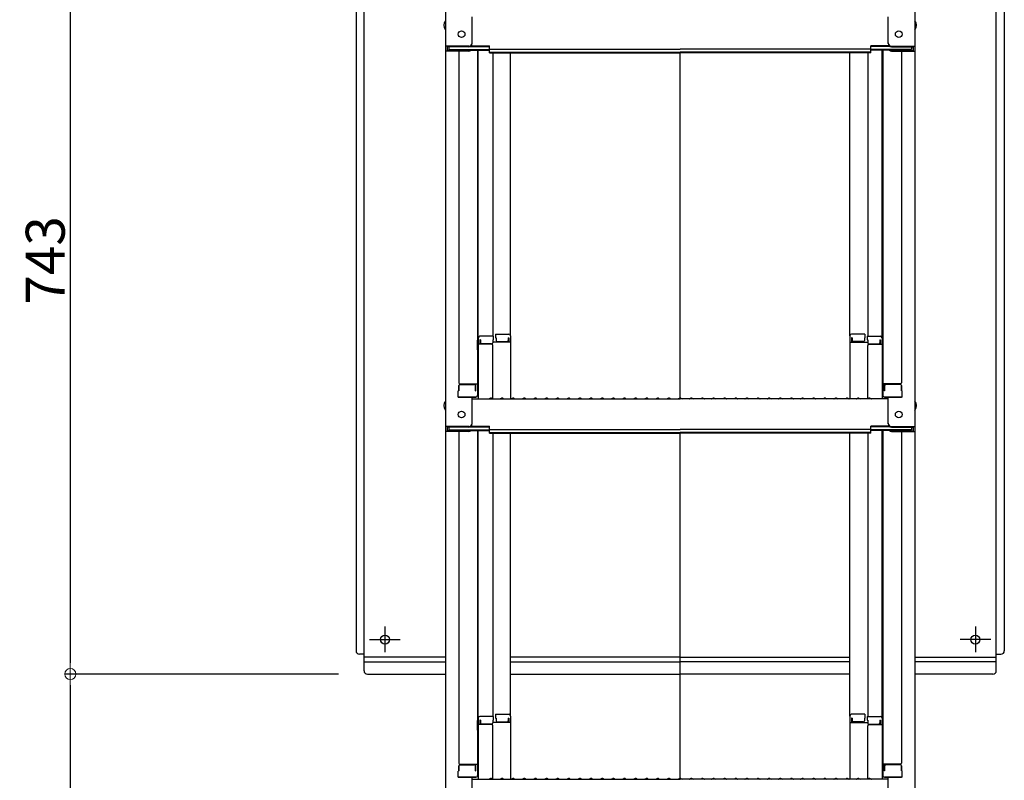
# Model space of a CAD drawing. Extents: x 15100 to 19100, y -3410 to -640.
# Drawn here: x 17546 to 17988, y -1849 to -1508 of the extents above; entities that cross this region are included whole.
import ezdxf

# ---------------------------------------------------------------- set-up
doc = ezdxf.new("R2010")
doc.units = 0
doc.header["$LTSCALE"] = 10
doc.header["$MEASUREMENT"] = 0
doc.linetypes.add('KIN-CENTER3', pattern=[10, 7, -1, 1, -1])
doc.layers.get('0').update_dxf_attribs({"color": 4, "linetype": 'CONTINUOUS'})
doc.layers.get('DEFPOINTS').update_dxf_attribs({"linetype": 'CONTINUOUS'})
doc.layers.add('PARTS_SIN', color=171, linetype='KIN-CENTER3')
doc.layers.add('SUNPOU', color=7, linetype='CONTINUOUS', lineweight=18)
doc.styles.get("Standard").update_dxf_attribs({"font": 'simplex.shx', "width": 0.7, "bigfont": 'bigfont.shx'})
doc.dimstyles.new('一般寸法', dxfattribs={"dimscale": 5, "dimtxt": 3.5, "dimasz": 1, "dimexe": 0.5, "dimexo": 2, "dimgap": 0.5, "dimtad": 1, "dimdec": 0, "dimzin": 9, "dimdsep": 46, "dimtxsty": 'Standard', "dimblk1": 'ORIGIN', "dimblk2": 'ORIGIN', "dimsah": 1, "dimcen": 1, "dimclrd": 11, "dimclre": 11, "dimclrt": 2, "dimadec": 0, "dimazin": 2, "dimtfac": 1, "dimtdec": 0, "dimtmove": 2, "dimatfit": 3, "dimldrblk": 'OPEN', "dimfxl": 0, "dimtolj": 1, "dimtzin": 9, "dimarcsym": 0})

# ---------------------------------------------------------------- blocks, each defined once
blk = doc.blocks.new('_ORIGIN')
at = {"color": 0, "linetype": 'ByBlock'}
blk.add_line((0, 0), (-1, 0), dxfattribs=at)
blk.add_circle((0, 0), 0.5, dxfattribs=at)
blk = doc.blocks.new('*D69')
at = {"layer": 'DEFPOINTS', "color": 0}
for p in [(17681.07, -1429.88), (17568.32, -1801.43), (17698.89, -1801.43)]:
    blk.add_point(p, dxfattribs=at)
at = {"layer": 'SUNPOU', "color": 11, "lineweight": -2}
for p, q in [((17671.07, -1429.88), (17565.82, -1429.88)), ((17568.32, -1434.88), (17568.32, -1796.43)), ((17688.89, -1801.43), (17565.82, -1801.43))]:
    blk.add_line(p, q, dxfattribs=at)
at = {"layer": 'SUNPOU', "color": 11, "lineweight": -2, "xscale": 5, "yscale": 5, "zscale": 5}
for p, rotation in [((17568.32, -1429.88), 90), ((17568.32, -1801.43), 270)]:
    blk.add_blockref('_ORIGIN', p, dxfattribs=dict(at, rotation=rotation))
at = {"layer": 'SUNPOU', "color": 2, "insert": (17557.07, -1615.66), "char_height": 17.5, "attachment_point": 5, "rotation": 90}
blk.add_mtext('\\A1;743', dxfattribs=at)
blk = doc.blocks.new('_OPEN')
at = {"color": 0, "linetype": 'ByBlock'}
for p, q in [((-1, 0.167), (0, 0)), ((0, 0), (-1, -0.167)), ((0, 0), (-1, 0))]:
    blk.add_line(p, q, dxfattribs=at)
blk = doc.blocks.new('*D83')
at = {"layer": 'DEFPOINTS', "color": 0}
for p in [(17698.89, -1801.43), (17568.32, -3370.74), (17698.89, -3370.74)]:
    blk.add_point(p, dxfattribs=at)
at = {"layer": 'SUNPOU', "color": 11, "lineweight": -2}
for p, q in [((17688.89, -1801.43), (17565.82, -1801.43)), ((17568.32, -1806.43), (17568.32, -3365.74)), ((17688.89, -3370.74), (17565.82, -3370.74))]:
    blk.add_line(p, q, dxfattribs=at)
at = {"layer": 'SUNPOU', "color": 11, "lineweight": -2, "xscale": 5, "yscale": 5, "zscale": 5}
for p, rotation in [((17568.32, -1801.43), 90), ((17568.32, -3370.74), 270)]:
    blk.add_blockref('_ORIGIN', p, dxfattribs=dict(at, rotation=rotation))
at = {"layer": 'SUNPOU', "color": 2, "insert": (17557.07, -2586.08), "char_height": 17.5, "attachment_point": 5, "rotation": 90}
blk.add_mtext('\\A1;有効1800以上必要', dxfattribs=at)

msp = doc.modelspace()

# ---------------------------------------------------------------- linework, layer by layer
for p, q in [((17736.87, -1350.81), (17736.87, -1519.44)), ((17947.87, -1350.81), (17947.87, -1519.44)), ((17700.32, -1799.93), (17700.32, -1423.09)), ((17984.42, -1799.93), (17984.42, -1423.09)), ((17696.72, -1436.33), (17696.72, -1790.93)), ((17988.02, -1436.33), (17988.02, -1790.93)), ((17748.87, -1518.21), (17748.87, -1506.2)), ((17935.87, -1518.21), (17935.87, -1506.2)), ((17736.87, -1519.44), (17736.87, -1521.61)), ((17747.37, -1519.44), (17736.87, -1519.44)), ((17736.87, -1521.61), (17736.87, -1690.23)), ((17747.37, -1521.61), (17736.87, -1521.61)), ((17737.67, -1519.71), (17737.67, -1521.33)), ((17747.37, -1519.71), (17737.67, -1519.71)), ((17747.37, -1521.33), (17737.67, -1521.33)), ((17738.47, -1519.71), (17738.47, -1520.96)), ((17738.47, -1520.96), (17756.67, -1520.96)), ((17742.87, -1521.61), (17742.87, -1670.58)), ((17747.91, -1521.23), (17756.67, -1521.23)), ((17748.02, -1519.56), (17756.67, -1519.56)), ((17748.41, -1519.29), (17756.67, -1519.29)), ((17751.37, -1521.23), (17751.37, -1676.2)), ((17751.62, -1650.46), (17751.62, -1521.23)), ((17756.67, -1520.75), (17756.67, -1519.29)), ((17756.67, -1520.75), (17842.37, -1520.75)), ((17756.67, -1522.42), (17756.67, -1520.96)), ((17928.07, -1520.75), (17842.37, -1520.75)), ((17936.32, -1519.29), (17928.07, -1519.29)), ((17928.07, -1520.75), (17928.07, -1519.29)), ((17936.71, -1519.56), (17928.07, -1519.56)), ((17946.27, -1520.96), (17928.07, -1520.96)), ((17928.07, -1522.42), (17928.07, -1520.96)), ((17936.83, -1521.23), (17928.07, -1521.23)), ((17933.12, -1650.46), (17933.12, -1521.23)), ((17933.37, -1521.23), (17933.37, -1676.2)), ((17937.37, -1519.44), (17947.87, -1519.44)), ((17937.37, -1519.71), (17947.07, -1519.71)), ((17937.37, -1521.33), (17947.07, -1521.33)), ((17937.37, -1521.61), (17947.87, -1521.61)), ((17941.87, -1521.61), (17941.87, -1670.58)), ((17946.27, -1519.71), (17946.27, -1520.96)), ((17947.07, -1519.71), (17947.07, -1521.33)), ((17947.87, -1519.44), (17947.87, -1521.61)), ((17947.87, -1521.61), (17947.87, -1690.23)), ((17756.67, -1522.15), (17842.37, -1522.15)), ((17756.67, -1522.42), (17842.37, -1522.42)), ((17758.12, -1522.42), (17758.12, -1649.66)), ((17766.12, -1649.5), (17766.12, -1522.42)), ((17928.07, -1522.15), (17842.37, -1522.15)), ((17842.37, -1677.48), (17842.37, -1522.42)), ((17928.07, -1522.42), (17842.37, -1522.42)), ((17918.62, -1649.5), (17918.62, -1522.42)), ((17926.62, -1522.42), (17926.62, -1649.66)), ((17758.37, -1649.66), (17752.42, -1649.66)), ((17758.37, -1649.66), (17758.37, -1651.34)), ((17759.37, -1648.7), (17765.32, -1648.7)), ((17759.37, -1648.7), (17759.37, -1650.38)), ((17766.12, -1649.5), (17766.12, -1677.83)), ((17918.62, -1649.5), (17918.62, -1677.83)), ((17925.37, -1648.7), (17919.42, -1648.7)), ((17925.37, -1648.7), (17925.37, -1650.38)), ((17926.37, -1649.66), (17932.32, -1649.66)), ((17926.37, -1649.66), (17926.37, -1651.34)), ((17751.37, -1651.5), (17751.37, -1656.25)), ((17751.37, -1651.5), (17751.62, -1651.5)), ((17751.37, -1655.77), (17751.37, -1651.52)), ((17751.37, -1651.52), (17751.62, -1651.52)), ((17751.62, -1650.46), (17751.62, -1677.83)), ((17757.62, -1653.33), (17751.62, -1653.33)), ((17752.42, -1651.34), (17752.42, -1653.33)), ((17752.62, -1651.34), (17752.42, -1651.34)), ((17752.62, -1651.34), (17752.62, -1652.59)), ((17757.62, -1653.09), (17753.12, -1653.09)), ((17758.12, -1651.34), (17758.12, -1652.59)), ((17758.37, -1651.34), (17758.12, -1651.34)), ((17766.12, -1652.37), (17758.12, -1652.37)), ((17758.12, -1677.77), (17758.12, -1653.83)), ((17759.37, -1650.38), (17759.62, -1650.38)), ((17759.62, -1650.38), (17759.62, -1651.62)), ((17760.12, -1652.12), (17764.62, -1652.12)), ((17765.12, -1650.38), (17765.32, -1650.38)), ((17765.12, -1650.38), (17765.12, -1651.62)), ((17765.32, -1650.38), (17765.32, -1652.37)), ((17918.62, -1652.37), (17926.62, -1652.37)), ((17919.62, -1650.38), (17919.42, -1650.38)), ((17919.42, -1650.38), (17919.42, -1652.37)), ((17919.62, -1650.38), (17919.62, -1651.62)), ((17924.62, -1652.12), (17920.12, -1652.12)), ((17925.12, -1650.38), (17925.12, -1651.62)), ((17925.37, -1650.38), (17925.12, -1650.38)), ((17926.37, -1651.34), (17926.62, -1651.34)), ((17926.62, -1651.34), (17926.62, -1652.59)), ((17926.62, -1677.77), (17926.62, -1653.83)), ((17927.12, -1653.09), (17931.62, -1653.09)), ((17927.12, -1653.33), (17933.12, -1653.33)), ((17932.12, -1651.34), (17932.12, -1652.59)), ((17932.12, -1651.34), (17932.32, -1651.34)), ((17932.32, -1651.34), (17932.32, -1653.33)), ((17933.12, -1650.46), (17933.12, -1677.83)), ((17933.37, -1651.5), (17933.12, -1651.5)), ((17933.37, -1651.52), (17933.12, -1651.52)), ((17933.37, -1651.5), (17933.37, -1656.25)), ((17933.37, -1655.77), (17933.37, -1651.52)), ((17751.37, -1655.77), (17751.62, -1655.77)), ((17751.37, -1656.25), (17751.62, -1656.25)), ((17933.37, -1655.77), (17933.12, -1655.77)), ((17933.37, -1656.25), (17933.12, -1656.25)), ((17742.87, -1671.83), (17742.87, -1674.15)), ((17742.87, -1674.15), (17742.87, -1671.83)), ((17743.37, -1671.08), (17751.37, -1671.08)), ((17743.37, -1671.33), (17749.87, -1671.33)), ((17750.37, -1674.15), (17750.37, -1671.83)), ((17750.57, -1674.15), (17750.57, -1671.08)), ((17941.37, -1671.08), (17933.37, -1671.08)), ((17934.17, -1674.15), (17934.17, -1671.08)), ((17934.37, -1674.15), (17934.37, -1671.83)), ((17941.37, -1671.33), (17934.87, -1671.33)), ((17941.87, -1674.15), (17941.87, -1671.83)), ((17941.87, -1671.83), (17941.87, -1674.15)), ((17742.87, -1674.15), (17742.62, -1674.24)), ((17742.62, -1677), (17742.62, -1674.24)), ((17750.37, -1674.15), (17750.57, -1674.15)), ((17934.37, -1674.15), (17934.17, -1674.15)), ((17941.87, -1674.15), (17942.12, -1674.24)), ((17942.12, -1677), (17942.12, -1674.24)), ((17742.62, -1677), (17750.57, -1677)), ((17750.37, -1677), (17742.87, -1677)), ((17748.87, -1689.01), (17748.87, -1677)), ((17748.87, -1677.83), (17842.37, -1677.83)), ((17750.57, -1677), (17750.37, -1677)), ((17756.89, -1677.61), (17756.54, -1677.81)), ((17757.84, -1677.61), (17758.19, -1677.81)), ((17761.89, -1677.61), (17761.54, -1677.81)), ((17762.84, -1677.61), (17763.19, -1677.81)), ((17766.89, -1677.61), (17766.54, -1677.81)), ((17767.84, -1677.61), (17768.19, -1677.81)), ((17771.89, -1677.61), (17771.54, -1677.81)), ((17772.84, -1677.61), (17773.19, -1677.81)), ((17776.89, -1677.61), (17776.54, -1677.81)), ((17777.84, -1677.61), (17778.19, -1677.81)), ((17781.89, -1677.61), (17781.54, -1677.81)), ((17782.84, -1677.61), (17783.19, -1677.81)), ((17786.89, -1677.61), (17786.54, -1677.81)), ((17787.84, -1677.61), (17788.19, -1677.81)), ((17791.89, -1677.61), (17791.54, -1677.81)), ((17792.84, -1677.61), (17793.19, -1677.81)), ((17796.89, -1677.61), (17796.54, -1677.81)), ((17797.84, -1677.61), (17798.19, -1677.81)), ((17801.89, -1677.61), (17801.54, -1677.81)), ((17802.84, -1677.61), (17803.19, -1677.81)), ((17806.89, -1677.61), (17806.54, -1677.81)), ((17807.84, -1677.61), (17808.19, -1677.81)), ((17811.89, -1677.61), (17811.54, -1677.81)), ((17812.84, -1677.61), (17813.19, -1677.81)), ((17816.89, -1677.61), (17816.54, -1677.81)), ((17817.84, -1677.61), (17818.19, -1677.81)), ((17821.89, -1677.61), (17821.54, -1677.81)), ((17822.84, -1677.61), (17823.19, -1677.81)), ((17826.89, -1677.61), (17826.54, -1677.81)), ((17827.84, -1677.61), (17828.19, -1677.81)), ((17831.89, -1677.61), (17831.54, -1677.81)), ((17832.84, -1677.61), (17833.19, -1677.81)), ((17836.89, -1677.61), (17836.54, -1677.81)), ((17837.84, -1677.61), (17838.19, -1677.81)), ((17841.89, -1677.61), (17841.54, -1677.81)), ((17935.87, -1677.83), (17842.37, -1677.83)), ((17842.84, -1677.61), (17843.19, -1677.81)), ((17846.89, -1677.61), (17846.54, -1677.81)), ((17847.84, -1677.61), (17848.19, -1677.81)), ((17851.89, -1677.61), (17851.54, -1677.81)), ((17852.84, -1677.61), (17853.19, -1677.81)), ((17856.89, -1677.61), (17856.54, -1677.81)), ((17857.84, -1677.61), (17858.19, -1677.81)), ((17861.89, -1677.61), (17861.54, -1677.81)), ((17862.84, -1677.61), (17863.19, -1677.81)), ((17866.89, -1677.61), (17866.54, -1677.81)), ((17867.84, -1677.61), (17868.19, -1677.81)), ((17871.89, -1677.61), (17871.54, -1677.81)), ((17872.84, -1677.61), (17873.19, -1677.81)), ((17876.89, -1677.61), (17876.54, -1677.81)), ((17877.84, -1677.61), (17878.19, -1677.81)), ((17881.89, -1677.61), (17881.54, -1677.81)), ((17882.84, -1677.61), (17883.19, -1677.81)), ((17886.89, -1677.61), (17886.54, -1677.81)), ((17887.84, -1677.61), (17888.19, -1677.81)), ((17891.89, -1677.61), (17891.54, -1677.81)), ((17892.84, -1677.61), (17893.19, -1677.81)), ((17896.89, -1677.61), (17896.54, -1677.81)), ((17897.84, -1677.61), (17898.19, -1677.81)), ((17901.89, -1677.61), (17901.54, -1677.81)), ((17902.84, -1677.61), (17903.19, -1677.81)), ((17906.89, -1677.61), (17906.54, -1677.81)), ((17907.84, -1677.61), (17908.19, -1677.81)), ((17911.89, -1677.61), (17911.54, -1677.81)), ((17912.84, -1677.61), (17913.19, -1677.81)), ((17916.89, -1677.61), (17916.54, -1677.81)), ((17917.84, -1677.61), (17918.19, -1677.81)), ((17921.89, -1677.61), (17921.54, -1677.81)), ((17922.84, -1677.61), (17923.19, -1677.81)), ((17926.89, -1677.61), (17926.54, -1677.81)), ((17927.84, -1677.61), (17928.19, -1677.81)), ((17942.12, -1677), (17934.17, -1677)), ((17934.17, -1677), (17934.37, -1677)), ((17934.37, -1677), (17941.87, -1677)), ((17935.87, -1689.01), (17935.87, -1677)), ((17748.41, -1690.08), (17756.67, -1690.08)), ((17756.67, -1691.55), (17756.67, -1690.08)), ((17936.32, -1690.08), (17928.07, -1690.08)), ((17928.07, -1691.55), (17928.07, -1690.08)), ((17736.87, -1690.23), (17736.87, -1692.41)), ((17747.37, -1690.23), (17736.87, -1690.23)), ((17736.87, -1692.41), (17736.87, -1861.03)), ((17747.37, -1692.41), (17736.87, -1692.41)), ((17737.67, -1690.51), (17737.67, -1692.13)), ((17747.37, -1690.51), (17737.67, -1690.51)), ((17747.37, -1692.13), (17737.67, -1692.13)), ((17738.47, -1690.51), (17738.47, -1691.76)), ((17738.47, -1691.76), (17756.67, -1691.76)), ((17742.87, -1692.41), (17742.87, -1841.38)), ((17747.91, -1692.03), (17756.67, -1692.03)), ((17748.02, -1690.36), (17756.67, -1690.36)), ((17751.37, -1692.03), (17751.37, -1847)), ((17751.62, -1821.26), (17751.62, -1692.03)), ((17756.67, -1691.55), (17842.37, -1691.55)), ((17756.67, -1693.22), (17756.67, -1691.76)), ((17756.67, -1692.95), (17842.37, -1692.95)), ((17756.67, -1693.22), (17842.37, -1693.22)), ((17758.12, -1693.22), (17758.12, -1820.46)), ((17766.12, -1820.3), (17766.12, -1693.22)), ((17928.07, -1691.55), (17842.37, -1691.55)), ((17928.07, -1692.95), (17842.37, -1692.95)), ((17928.07, -1693.22), (17842.37, -1693.22)), ((17842.37, -1848.28), (17842.37, -1693.22)), ((17918.62, -1820.3), (17918.62, -1693.22)), ((17926.62, -1693.22), (17926.62, -1820.46)), ((17936.71, -1690.36), (17928.07, -1690.36)), ((17946.27, -1691.76), (17928.07, -1691.76)), ((17928.07, -1693.22), (17928.07, -1691.76)), ((17936.83, -1692.03), (17928.07, -1692.03)), ((17933.12, -1821.26), (17933.12, -1692.03)), ((17933.37, -1692.03), (17933.37, -1847)), ((17937.37, -1690.23), (17947.87, -1690.23)), ((17937.37, -1690.51), (17947.07, -1690.51)), ((17937.37, -1692.13), (17947.07, -1692.13)), ((17937.37, -1692.41), (17947.87, -1692.41)), ((17941.87, -1692.41), (17941.87, -1841.38)), ((17946.27, -1690.51), (17946.27, -1691.76)), ((17947.07, -1690.51), (17947.07, -1692.13)), ((17947.87, -1690.23), (17947.87, -1692.41)), ((17947.87, -1692.41), (17947.87, -1861.03)), ((17700.32, -1792.43), (17698.22, -1792.43)), ((17736.87, -1793.87), (17700.32, -1793.87)), ((17700.32, -1795.93), (17736.87, -1795.93)), ((17842.37, -1793.87), (17766.12, -1793.87)), ((17766.12, -1795.93), (17842.37, -1795.93)), ((17842.37, -1793.87), (17918.62, -1793.87)), ((17918.62, -1795.93), (17842.37, -1795.93)), ((17947.87, -1793.87), (17984.42, -1793.87)), ((17984.42, -1795.93), (17947.87, -1795.93)), ((17984.42, -1792.43), (17986.52, -1792.43)), ((17701.82, -1801.43), (17736.87, -1801.43)), ((17766.12, -1801.43), (17842.37, -1801.43)), ((17918.62, -1801.43), (17842.37, -1801.43)), ((17982.92, -1801.43), (17947.87, -1801.43)), ((17751.37, -1822.3), (17751.37, -1827.05)), ((17751.37, -1822.3), (17751.62, -1822.3)), ((17751.37, -1826.57), (17751.37, -1822.32)), ((17751.37, -1822.32), (17751.62, -1822.32)), ((17751.62, -1821.26), (17751.62, -1848.63)), ((17758.37, -1820.46), (17752.42, -1820.46)), ((17752.42, -1822.14), (17752.42, -1824.13)), ((17752.62, -1822.14), (17752.42, -1822.14)), ((17752.62, -1822.14), (17752.62, -1823.39)), ((17758.12, -1822.14), (17758.12, -1823.39)), ((17758.37, -1822.14), (17758.12, -1822.14)), ((17758.37, -1820.46), (17758.37, -1822.14)), ((17759.37, -1819.5), (17765.32, -1819.5)), ((17759.37, -1819.5), (17759.37, -1821.18)), ((17759.37, -1821.18), (17759.62, -1821.18)), ((17759.62, -1821.18), (17759.62, -1822.42)), ((17765.12, -1821.18), (17765.32, -1821.18)), ((17765.12, -1821.18), (17765.12, -1822.42)), ((17765.32, -1821.18), (17765.32, -1823.17)), ((17766.12, -1820.3), (17766.12, -1848.63)), ((17918.62, -1820.3), (17918.62, -1848.63)), ((17925.37, -1819.5), (17919.42, -1819.5)), ((17919.62, -1821.18), (17919.42, -1821.18)), ((17919.42, -1821.18), (17919.42, -1823.17)), ((17919.62, -1821.18), (17919.62, -1822.42)), ((17925.37, -1821.18), (17925.12, -1821.18)), ((17925.12, -1821.18), (17925.12, -1822.42)), ((17925.37, -1819.5), (17925.37, -1821.18)), ((17926.37, -1820.46), (17932.32, -1820.46)), ((17926.37, -1820.46), (17926.37, -1822.14)), ((17926.37, -1822.14), (17926.62, -1822.14)), ((17926.62, -1822.14), (17926.62, -1823.39)), ((17932.12, -1822.14), (17932.12, -1823.39)), ((17932.12, -1822.14), (17932.32, -1822.14)), ((17932.32, -1822.14), (17932.32, -1824.13)), ((17933.12, -1821.26), (17933.12, -1848.63)), ((17933.37, -1822.3), (17933.12, -1822.3)), ((17933.37, -1822.32), (17933.12, -1822.32)), ((17933.37, -1822.3), (17933.37, -1827.05)), ((17933.37, -1826.57), (17933.37, -1822.32)), ((17751.37, -1826.57), (17751.62, -1826.57)), ((17751.37, -1827.05), (17751.62, -1827.05)), ((17757.62, -1824.13), (17751.62, -1824.13)), ((17757.62, -1823.89), (17753.12, -1823.89)), ((17766.12, -1823.17), (17758.12, -1823.17)), ((17758.12, -1848.57), (17758.12, -1824.63)), ((17760.12, -1822.92), (17764.62, -1822.92)), ((17918.62, -1823.17), (17926.62, -1823.17)), ((17924.62, -1822.92), (17920.12, -1822.92)), ((17926.62, -1848.57), (17926.62, -1824.63)), ((17927.12, -1823.89), (17931.62, -1823.89)), ((17927.12, -1824.13), (17933.12, -1824.13)), ((17933.37, -1826.57), (17933.12, -1826.57)), ((17933.37, -1827.05), (17933.12, -1827.05)), ((17742.87, -1842.63), (17742.87, -1844.95)), ((17742.87, -1844.95), (17742.87, -1842.63)), ((17743.37, -1841.88), (17751.37, -1841.88)), ((17743.37, -1842.13), (17749.87, -1842.13)), ((17750.37, -1844.95), (17750.37, -1842.63)), ((17750.57, -1844.95), (17750.57, -1841.88)), ((17941.37, -1841.88), (17933.37, -1841.88)), ((17934.17, -1844.95), (17934.17, -1841.88)), ((17934.37, -1844.95), (17934.37, -1842.63)), ((17941.37, -1842.13), (17934.87, -1842.13)), ((17941.87, -1844.95), (17941.87, -1842.63)), ((17941.87, -1842.63), (17941.87, -1844.95)), ((17742.87, -1844.95), (17742.62, -1845.04)), ((17742.62, -1847.8), (17742.62, -1845.04)), ((17742.62, -1847.8), (17750.57, -1847.8)), ((17750.37, -1847.8), (17742.87, -1847.8)), ((17748.87, -1859.81), (17748.87, -1847.8)), ((17748.87, -1848.63), (17842.37, -1848.63)), ((17750.37, -1844.95), (17750.57, -1844.95)), ((17750.57, -1847.8), (17750.37, -1847.8)), ((17756.89, -1848.41), (17756.54, -1848.61)), ((17757.84, -1848.41), (17758.19, -1848.61)), ((17761.89, -1848.41), (17761.54, -1848.61)), ((17762.84, -1848.41), (17763.19, -1848.61)), ((17766.89, -1848.41), (17766.54, -1848.61)), ((17767.84, -1848.41), (17768.19, -1848.61)), ((17771.89, -1848.41), (17771.54, -1848.61)), ((17772.84, -1848.41), (17773.19, -1848.61)), ((17776.89, -1848.41), (17776.54, -1848.61)), ((17777.84, -1848.41), (17778.19, -1848.61)), ((17781.89, -1848.41), (17781.54, -1848.61)), ((17782.84, -1848.41), (17783.19, -1848.61)), ((17786.89, -1848.41), (17786.54, -1848.61)), ((17787.84, -1848.41), (17788.19, -1848.61)), ((17791.89, -1848.41), (17791.54, -1848.61)), ((17792.84, -1848.41), (17793.19, -1848.61)), ((17796.89, -1848.41), (17796.54, -1848.61)), ((17797.84, -1848.41), (17798.19, -1848.61)), ((17801.89, -1848.41), (17801.54, -1848.61)), ((17802.84, -1848.41), (17803.19, -1848.61)), ((17806.89, -1848.41), (17806.54, -1848.61)), ((17807.84, -1848.41), (17808.19, -1848.61)), ((17811.89, -1848.41), (17811.54, -1848.61)), ((17812.84, -1848.41), (17813.19, -1848.61)), ((17816.89, -1848.41), (17816.54, -1848.61)), ((17817.84, -1848.41), (17818.19, -1848.61)), ((17821.89, -1848.41), (17821.54, -1848.61)), ((17822.84, -1848.41), (17823.19, -1848.61)), ((17826.89, -1848.41), (17826.54, -1848.61)), ((17827.84, -1848.41), (17828.19, -1848.61)), ((17831.89, -1848.41), (17831.54, -1848.61)), ((17832.84, -1848.41), (17833.19, -1848.61)), ((17836.89, -1848.41), (17836.54, -1848.61)), ((17837.84, -1848.41), (17838.19, -1848.61)), ((17841.89, -1848.41), (17841.54, -1848.61)), ((17935.87, -1848.63), (17842.37, -1848.63)), ((17842.84, -1848.41), (17843.19, -1848.61)), ((17846.89, -1848.41), (17846.54, -1848.61)), ((17847.84, -1848.41), (17848.19, -1848.61)), ((17851.89, -1848.41), (17851.54, -1848.61)), ((17852.84, -1848.41), (17853.19, -1848.61)), ((17856.89, -1848.41), (17856.54, -1848.61)), ((17857.84, -1848.41), (17858.19, -1848.61)), ((17861.89, -1848.41), (17861.54, -1848.61)), ((17862.84, -1848.41), (17863.19, -1848.61)), ((17866.89, -1848.41), (17866.54, -1848.61)), ((17867.84, -1848.41), (17868.19, -1848.61)), ((17871.89, -1848.41), (17871.54, -1848.61)), ((17872.84, -1848.41), (17873.19, -1848.61)), ((17876.89, -1848.41), (17876.54, -1848.61)), ((17877.84, -1848.41), (17878.19, -1848.61)), ((17881.89, -1848.41), (17881.54, -1848.61)), ((17882.84, -1848.41), (17883.19, -1848.61)), ((17886.89, -1848.41), (17886.54, -1848.61)), ((17887.84, -1848.41), (17888.19, -1848.61)), ((17891.89, -1848.41), (17891.54, -1848.61)), ((17892.84, -1848.41), (17893.19, -1848.61)), ((17896.89, -1848.41), (17896.54, -1848.61)), ((17897.84, -1848.41), (17898.19, -1848.61)), ((17901.89, -1848.41), (17901.54, -1848.61)), ((17902.84, -1848.41), (17903.19, -1848.61)), ((17906.89, -1848.41), (17906.54, -1848.61)), ((17907.84, -1848.41), (17908.19, -1848.61)), ((17911.89, -1848.41), (17911.54, -1848.61)), ((17912.84, -1848.41), (17913.19, -1848.61)), ((17916.89, -1848.41), (17916.54, -1848.61)), ((17917.84, -1848.41), (17918.19, -1848.61)), ((17921.89, -1848.41), (17921.54, -1848.61)), ((17922.84, -1848.41), (17923.19, -1848.61)), ((17926.89, -1848.41), (17926.54, -1848.61)), ((17927.84, -1848.41), (17928.19, -1848.61)), ((17934.37, -1844.95), (17934.17, -1844.95)), ((17942.12, -1847.8), (17934.17, -1847.8)), ((17934.17, -1847.8), (17934.37, -1847.8)), ((17934.37, -1847.8), (17941.87, -1847.8)), ((17935.87, -1859.81), (17935.87, -1847.8)), ((17941.87, -1844.95), (17942.12, -1845.04)), ((17942.12, -1847.8), (17942.12, -1845.04))]:
    msp.add_line(p, q)
for centre, radius in [((17744.17, -1514.04), 1.5), ((17940.57, -1514.04), 1.5), ((17744.17, -1684.83), 1.5), ((17940.57, -1684.83), 1.5), ((17709.72, -1785.93), 2), ((17975.02, -1785.93), 2)]:
    msp.add_circle(centre, radius)
for centre, radius, start, end in [((17739.57, -1510.04), 3.37, 143.5356, 216.4644), ((17945.16, -1510.04), 3.37, 323.5356, 36.4644), ((17747.37, -1517.94), 1.5, 270, 0), ((17747.37, -1518.21), 1.5, 270, 0), ((17747.37, -1520.11), 1.5, 270, 311.3702), ((17747.37, -1519.83), 1.5, 270, 291.114), ((17937.37, -1517.94), 1.5, 180, 270), ((17937.37, -1518.21), 1.5, 180, 270), ((17937.37, -1520.11), 1.5, 228.6298, 270), ((17937.37, -1519.83), 1.5, 248.886, 270), ((17752.42, -1650.46), 0.8, 90, 180), ((17765.32, -1649.5), 0.8, 0, 90), ((17919.42, -1649.5), 0.8, 90, 180), ((17932.32, -1650.46), 0.8, 0, 90), ((17753.12, -1652.59), 0.5, 180, 270), ((17757.62, -1652.59), 0.5, 270, 0), ((17757.62, -1653.83), 0.5, 0, 90), ((17760.12, -1651.62), 0.5, 180, 270), ((17764.62, -1651.62), 0.5, 270, 0), ((17920.12, -1651.62), 0.5, 180, 270), ((17924.62, -1651.62), 0.5, 270, 0), ((17927.12, -1652.59), 0.5, 180, 270), ((17927.12, -1653.83), 0.5, 90, 180), ((17931.62, -1652.59), 0.5, 270, 0), ((17743.37, -1670.58), 0.5, 180, 270), ((17743.37, -1671.83), 0.5, 90, 180), ((17749.87, -1671.83), 0.5, 0, 90), ((17934.87, -1671.83), 0.5, 90, 180), ((17941.37, -1670.58), 0.5, 270, 0), ((17941.37, -1671.83), 0.5, 0, 90), ((17750.57, -1676.2), 0.8, 270, 0), ((17934.17, -1676.2), 0.8, 180, 270), ((17739.57, -1680.83), 3.37, 143.5356, 216.4644), ((17756.47, -1677.68), 0.15, 270, 300.0682), ((17757.37, -1678.43), 0.95, 90, 120.0682), ((17757.37, -1678.43), 0.95, 59.9318, 90), ((17758.27, -1677.68), 0.15, 239.9318, 270), ((17761.47, -1677.68), 0.15, 270, 300.0682), ((17762.37, -1678.43), 0.95, 90, 120.0682), ((17762.37, -1678.43), 0.95, 59.9318, 90), ((17763.27, -1677.68), 0.15, 239.9318, 270), ((17766.47, -1677.68), 0.15, 270, 300.0682), ((17767.37, -1678.43), 0.95, 90, 120.0682), ((17767.37, -1678.43), 0.95, 59.9318, 90), ((17768.27, -1677.68), 0.15, 239.9318, 270), ((17771.47, -1677.68), 0.15, 270, 300.0682), ((17772.37, -1678.43), 0.95, 90, 120.0682), ((17772.37, -1678.43), 0.95, 59.9318, 90), ((17773.27, -1677.68), 0.15, 239.9318, 270), ((17776.47, -1677.68), 0.15, 270, 300.0682), ((17777.37, -1678.43), 0.95, 90, 120.0682), ((17777.37, -1678.43), 0.95, 59.9318, 90), ((17778.27, -1677.68), 0.15, 239.9318, 270), ((17781.47, -1677.68), 0.15, 270, 300.0682), ((17782.37, -1678.43), 0.95, 90, 120.0682), ((17782.37, -1678.43), 0.95, 59.9318, 90), ((17783.27, -1677.68), 0.15, 239.9318, 270), ((17786.47, -1677.68), 0.15, 270, 300.0682), ((17787.37, -1678.43), 0.95, 90, 120.0682), ((17787.37, -1678.43), 0.95, 59.9318, 90), ((17788.27, -1677.68), 0.15, 239.9318, 270), ((17791.47, -1677.68), 0.15, 270, 300.0682), ((17792.37, -1678.43), 0.95, 90, 120.0682), ((17792.37, -1678.43), 0.95, 59.9318, 90), ((17793.27, -1677.68), 0.15, 239.9318, 270), ((17796.47, -1677.68), 0.15, 270, 300.0682), ((17797.37, -1678.43), 0.95, 90, 120.0682), ((17797.37, -1678.43), 0.95, 59.9318, 90), ((17798.27, -1677.68), 0.15, 239.9318, 270), ((17801.47, -1677.68), 0.15, 270, 300.0682), ((17802.37, -1678.43), 0.95, 90, 120.0682), ((17802.37, -1678.43), 0.95, 59.9318, 90), ((17803.27, -1677.68), 0.15, 239.9318, 270), ((17806.47, -1677.68), 0.15, 270, 300.0682), ((17807.37, -1678.43), 0.95, 90, 120.0682), ((17807.37, -1678.43), 0.95, 59.9318, 90), ((17808.27, -1677.68), 0.15, 239.9318, 270), ((17811.47, -1677.68), 0.15, 270, 300.0682), ((17812.37, -1678.43), 0.95, 90, 120.0682), ((17812.37, -1678.43), 0.95, 59.9318, 90), ((17813.27, -1677.68), 0.15, 239.9318, 270), ((17816.47, -1677.68), 0.15, 270, 300.0682), ((17817.37, -1678.43), 0.95, 90, 120.0682), ((17817.37, -1678.43), 0.95, 59.9318, 90), ((17818.27, -1677.68), 0.15, 239.9318, 270), ((17821.47, -1677.68), 0.15, 270, 300.0682), ((17822.37, -1678.43), 0.95, 90, 120.0682), ((17822.37, -1678.43), 0.95, 59.9318, 90), ((17823.27, -1677.68), 0.15, 239.9318, 270), ((17826.47, -1677.68), 0.15, 270, 300.0682), ((17827.37, -1678.43), 0.95, 90, 120.0682), ((17827.37, -1678.43), 0.95, 59.9318, 90), ((17828.27, -1677.68), 0.15, 239.9318, 270), ((17831.47, -1677.68), 0.15, 270, 300.0682), ((17832.37, -1678.43), 0.95, 90, 120.0682), ((17832.37, -1678.43), 0.95, 59.9318, 90), ((17833.27, -1677.68), 0.15, 239.9318, 270), ((17836.47, -1677.68), 0.15, 270, 300.0682), ((17837.37, -1678.43), 0.95, 90, 120.0682), ((17837.37, -1678.43), 0.95, 59.9318, 90), ((17838.27, -1677.68), 0.15, 239.9318, 270), ((17841.47, -1677.68), 0.15, 270, 300.0682), ((17842.37, -1678.43), 0.95, 90, 120.0682), ((17842.37, -1678.43), 0.95, 59.9318, 90), ((17843.27, -1677.68), 0.15, 239.9318, 270), ((17846.47, -1677.68), 0.15, 270, 300.0682), ((17847.37, -1678.43), 0.95, 90, 120.0682), ((17847.37, -1678.43), 0.95, 59.9318, 90), ((17848.27, -1677.68), 0.15, 239.9318, 270), ((17851.47, -1677.68), 0.15, 270, 300.0682), ((17852.37, -1678.43), 0.95, 90, 120.0682), ((17852.37, -1678.43), 0.95, 59.9318, 90), ((17853.27, -1677.68), 0.15, 239.9318, 270), ((17856.47, -1677.68), 0.15, 270, 300.0682), ((17857.37, -1678.43), 0.95, 90, 120.0682), ((17857.37, -1678.43), 0.95, 59.9318, 90), ((17858.27, -1677.68), 0.15, 239.9318, 270), ((17861.47, -1677.68), 0.15, 270, 300.0682), ((17862.37, -1678.43), 0.95, 90, 120.0682), ((17862.37, -1678.43), 0.95, 59.9318, 90), ((17863.27, -1677.68), 0.15, 239.9318, 270), ((17866.47, -1677.68), 0.15, 270, 300.0682), ((17867.37, -1678.43), 0.95, 90, 120.0682), ((17867.37, -1678.43), 0.95, 59.9318, 90), ((17868.27, -1677.68), 0.15, 239.9318, 270), ((17871.47, -1677.68), 0.15, 270, 300.0682), ((17872.37, -1678.43), 0.95, 90, 120.0682), ((17872.37, -1678.43), 0.95, 59.9318, 90), ((17873.27, -1677.68), 0.15, 239.9318, 270), ((17876.47, -1677.68), 0.15, 270, 300.0682), ((17877.37, -1678.43), 0.95, 90, 120.0682), ((17877.37, -1678.43), 0.95, 59.9318, 90), ((17878.27, -1677.68), 0.15, 239.9318, 270), ((17881.47, -1677.68), 0.15, 270, 300.0682), ((17882.37, -1678.43), 0.95, 90, 120.0682), ((17882.37, -1678.43), 0.95, 59.9318, 90), ((17883.27, -1677.68), 0.15, 239.9318, 270), ((17886.47, -1677.68), 0.15, 270, 300.0682), ((17887.37, -1678.43), 0.95, 90, 120.0682), ((17887.37, -1678.43), 0.95, 59.9318, 90), ((17888.27, -1677.68), 0.15, 239.9318, 270), ((17891.47, -1677.68), 0.15, 270, 300.0682), ((17892.37, -1678.43), 0.95, 90, 120.0682), ((17892.37, -1678.43), 0.95, 59.9318, 90), ((17893.27, -1677.68), 0.15, 239.9318, 270), ((17896.47, -1677.68), 0.15, 270, 300.0682), ((17897.37, -1678.43), 0.95, 90, 120.0682), ((17897.37, -1678.43), 0.95, 59.9318, 90), ((17898.27, -1677.68), 0.15, 239.9318, 270), ((17901.47, -1677.68), 0.15, 270, 300.0682), ((17902.37, -1678.43), 0.95, 90, 120.0682), ((17902.37, -1678.43), 0.95, 59.9318, 90), ((17903.27, -1677.68), 0.15, 239.9318, 270), ((17906.47, -1677.68), 0.15, 270, 300.0682), ((17907.37, -1678.43), 0.95, 90, 120.0682), ((17907.37, -1678.43), 0.95, 59.9318, 90), ((17908.27, -1677.68), 0.15, 239.9318, 270), ((17911.47, -1677.68), 0.15, 270, 300.0682), ((17912.37, -1678.43), 0.95, 90, 120.0682), ((17912.37, -1678.43), 0.95, 59.9318, 90), ((17913.27, -1677.68), 0.15, 239.9318, 270), ((17916.47, -1677.68), 0.15, 270, 300.0682), ((17917.37, -1678.43), 0.95, 90, 120.0682), ((17917.37, -1678.43), 0.95, 59.9318, 90), ((17918.27, -1677.68), 0.15, 239.9318, 270), ((17921.47, -1677.68), 0.15, 270, 300.0682), ((17922.37, -1678.43), 0.95, 90, 120.0682), ((17922.37, -1678.43), 0.95, 59.9318, 90), ((17923.27, -1677.68), 0.15, 239.9318, 270), ((17926.47, -1677.68), 0.15, 270, 300.0682), ((17927.37, -1678.43), 0.95, 90, 120.0682), ((17927.37, -1678.43), 0.95, 59.9318, 90), ((17928.27, -1677.68), 0.15, 239.9318, 270), ((17945.16, -1680.83), 3.37, 323.5356, 36.4644), ((17747.37, -1688.73), 1.5, 270, 0), ((17747.37, -1689.01), 1.5, 270, 0), ((17937.37, -1688.73), 1.5, 180, 270), ((17937.37, -1689.01), 1.5, 180, 270), ((17747.37, -1690.63), 1.5, 270, 291.114), ((17747.37, -1690.91), 1.5, 270, 311.3702), ((17937.37, -1690.91), 1.5, 228.6298, 270), ((17937.37, -1690.63), 1.5, 248.886, 270), ((17698.22, -1790.93), 1.5, 180, 270), ((17986.52, -1790.93), 1.5, 270, 0), ((17701.82, -1799.93), 1.5, 180, 270), ((17982.92, -1799.93), 1.5, 270, 0), ((17752.42, -1821.26), 0.8, 90, 180), ((17760.12, -1822.42), 0.5, 180, 270), ((17764.62, -1822.42), 0.5, 270, 0), ((17765.32, -1820.3), 0.8, 0, 90), ((17919.42, -1820.3), 0.8, 90, 180), ((17920.12, -1822.42), 0.5, 180, 270), ((17924.62, -1822.42), 0.5, 270, 0), ((17932.32, -1821.26), 0.8, 0, 90), ((17753.12, -1823.39), 0.5, 180, 270), ((17757.62, -1823.39), 0.5, 270, 0), ((17757.62, -1824.63), 0.5, 0, 90), ((17927.12, -1823.39), 0.5, 180, 270), ((17927.12, -1824.63), 0.5, 90, 180), ((17931.62, -1823.39), 0.5, 270, 0), ((17743.37, -1841.38), 0.5, 180, 270), ((17743.37, -1842.63), 0.5, 90, 180), ((17749.87, -1842.63), 0.5, 0, 90), ((17934.87, -1842.63), 0.5, 90, 180), ((17941.37, -1841.38), 0.5, 270, 0), ((17941.37, -1842.63), 0.5, 0, 90), ((17750.57, -1847), 0.8, 270, 0), ((17756.47, -1848.48), 0.15, 270, 300.0682), ((17757.37, -1849.23), 0.95, 90, 120.0682), ((17757.37, -1849.23), 0.95, 59.9318, 90), ((17758.27, -1848.48), 0.15, 239.9318, 270), ((17761.47, -1848.48), 0.15, 270, 300.0682), ((17762.37, -1849.23), 0.95, 90, 120.0682), ((17762.37, -1849.23), 0.95, 59.9318, 90), ((17763.27, -1848.48), 0.15, 239.9318, 270), ((17766.47, -1848.48), 0.15, 270, 300.0682), ((17767.37, -1849.23), 0.95, 90, 120.0682), ((17767.37, -1849.23), 0.95, 59.9318, 90), ((17768.27, -1848.48), 0.15, 239.9318, 270), ((17771.47, -1848.48), 0.15, 270, 300.0682), ((17772.37, -1849.23), 0.95, 90, 120.0682), ((17772.37, -1849.23), 0.95, 59.9318, 90), ((17773.27, -1848.48), 0.15, 239.9318, 270), ((17776.47, -1848.48), 0.15, 270, 300.0682), ((17777.37, -1849.23), 0.95, 90, 120.0682), ((17777.37, -1849.23), 0.95, 59.9318, 90), ((17778.27, -1848.48), 0.15, 239.9318, 270), ((17781.47, -1848.48), 0.15, 270, 300.0682), ((17782.37, -1849.23), 0.95, 90, 120.0682), ((17782.37, -1849.23), 0.95, 59.9318, 90), ((17783.27, -1848.48), 0.15, 239.9318, 270), ((17786.47, -1848.48), 0.15, 270, 300.0682), ((17787.37, -1849.23), 0.95, 90, 120.0682), ((17787.37, -1849.23), 0.95, 59.9318, 90), ((17788.27, -1848.48), 0.15, 239.9318, 270), ((17791.47, -1848.48), 0.15, 270, 300.0682), ((17792.37, -1849.23), 0.95, 90, 120.0682), ((17792.37, -1849.23), 0.95, 59.9318, 90), ((17793.27, -1848.48), 0.15, 239.9318, 270), ((17796.47, -1848.48), 0.15, 270, 300.0682), ((17797.37, -1849.23), 0.95, 90, 120.0682), ((17797.37, -1849.23), 0.95, 59.9318, 90), ((17798.27, -1848.48), 0.15, 239.9318, 270), ((17801.47, -1848.48), 0.15, 270, 300.0682), ((17802.37, -1849.23), 0.95, 90, 120.0682), ((17802.37, -1849.23), 0.95, 59.9318, 90), ((17803.27, -1848.48), 0.15, 239.9318, 270), ((17806.47, -1848.48), 0.15, 270, 300.0682), ((17807.37, -1849.23), 0.95, 90, 120.0682), ((17807.37, -1849.23), 0.95, 59.9318, 90), ((17808.27, -1848.48), 0.15, 239.9318, 270), ((17811.47, -1848.48), 0.15, 270, 300.0682), ((17812.37, -1849.23), 0.95, 90, 120.0682), ((17812.37, -1849.23), 0.95, 59.9318, 90), ((17813.27, -1848.48), 0.15, 239.9318, 270), ((17816.47, -1848.48), 0.15, 270, 300.0682), ((17817.37, -1849.23), 0.95, 90, 120.0682), ((17817.37, -1849.23), 0.95, 59.9318, 90), ((17818.27, -1848.48), 0.15, 239.9318, 270), ((17821.47, -1848.48), 0.15, 270, 300.0682), ((17822.37, -1849.23), 0.95, 90, 120.0682), ((17822.37, -1849.23), 0.95, 59.9318, 90), ((17823.27, -1848.48), 0.15, 239.9318, 270), ((17826.47, -1848.48), 0.15, 270, 300.0682), ((17827.37, -1849.23), 0.95, 90, 120.0682), ((17827.37, -1849.23), 0.95, 59.9318, 90), ((17828.27, -1848.48), 0.15, 239.9318, 270), ((17831.47, -1848.48), 0.15, 270, 300.0682), ((17832.37, -1849.23), 0.95, 90, 120.0682), ((17832.37, -1849.23), 0.95, 59.9318, 90), ((17833.27, -1848.48), 0.15, 239.9318, 270), ((17836.47, -1848.48), 0.15, 270, 300.0682), ((17837.37, -1849.23), 0.95, 90, 120.0682), ((17837.37, -1849.23), 0.95, 59.9318, 90), ((17838.27, -1848.48), 0.15, 239.9318, 270), ((17841.47, -1848.48), 0.15, 270, 300.0682), ((17842.37, -1849.23), 0.95, 90, 120.0682), ((17842.37, -1849.23), 0.95, 59.9318, 90), ((17843.27, -1848.48), 0.15, 239.9318, 270), ((17846.47, -1848.48), 0.15, 270, 300.0682), ((17847.37, -1849.23), 0.95, 90, 120.0682), ((17847.37, -1849.23), 0.95, 59.9318, 90), ((17848.27, -1848.48), 0.15, 239.9318, 270), ((17851.47, -1848.48), 0.15, 270, 300.0682), ((17852.37, -1849.23), 0.95, 90, 120.0682), ((17852.37, -1849.23), 0.95, 59.9318, 90), ((17853.27, -1848.48), 0.15, 239.9318, 270), ((17856.47, -1848.48), 0.15, 270, 300.0682), ((17857.37, -1849.23), 0.95, 90, 120.0682), ((17857.37, -1849.23), 0.95, 59.9318, 90), ((17858.27, -1848.48), 0.15, 239.9318, 270), ((17861.47, -1848.48), 0.15, 270, 300.0682), ((17862.37, -1849.23), 0.95, 90, 120.0682), ((17862.37, -1849.23), 0.95, 59.9318, 90), ((17863.27, -1848.48), 0.15, 239.9318, 270), ((17866.47, -1848.48), 0.15, 270, 300.0682), ((17867.37, -1849.23), 0.95, 90, 120.0682), ((17867.37, -1849.23), 0.95, 59.9318, 90), ((17868.27, -1848.48), 0.15, 239.9318, 270), ((17871.47, -1848.48), 0.15, 270, 300.0682), ((17872.37, -1849.23), 0.95, 90, 120.0682), ((17872.37, -1849.23), 0.95, 59.9318, 90), ((17873.27, -1848.48), 0.15, 239.9318, 270), ((17876.47, -1848.48), 0.15, 270, 300.0682), ((17877.37, -1849.23), 0.95, 90, 120.0682), ((17877.37, -1849.23), 0.95, 59.9318, 90), ((17878.27, -1848.48), 0.15, 239.9318, 270), ((17881.47, -1848.48), 0.15, 270, 300.0682), ((17882.37, -1849.23), 0.95, 90, 120.0682), ((17882.37, -1849.23), 0.95, 59.9318, 90), ((17883.27, -1848.48), 0.15, 239.9318, 270), ((17886.47, -1848.48), 0.15, 270, 300.0682), ((17887.37, -1849.23), 0.95, 90, 120.0682), ((17887.37, -1849.23), 0.95, 59.9318, 90), ((17888.27, -1848.48), 0.15, 239.9318, 270), ((17891.47, -1848.48), 0.15, 270, 300.0682), ((17892.37, -1849.23), 0.95, 90, 120.0682), ((17892.37, -1849.23), 0.95, 59.9318, 90), ((17893.27, -1848.48), 0.15, 239.9318, 270), ((17896.47, -1848.48), 0.15, 270, 300.0682), ((17897.37, -1849.23), 0.95, 90, 120.0682), ((17897.37, -1849.23), 0.95, 59.9318, 90), ((17898.27, -1848.48), 0.15, 239.9318, 270), ((17901.47, -1848.48), 0.15, 270, 300.0682), ((17902.37, -1849.23), 0.95, 90, 120.0682), ((17902.37, -1849.23), 0.95, 59.9318, 90), ((17903.27, -1848.48), 0.15, 239.9318, 270), ((17906.47, -1848.48), 0.15, 270, 300.0682), ((17907.37, -1849.23), 0.95, 90, 120.0682), ((17907.37, -1849.23), 0.95, 59.9318, 90), ((17908.27, -1848.48), 0.15, 239.9318, 270), ((17911.47, -1848.48), 0.15, 270, 300.0682), ((17912.37, -1849.23), 0.95, 90, 120.0682), ((17912.37, -1849.23), 0.95, 59.9318, 90), ((17913.27, -1848.48), 0.15, 239.9318, 270), ((17916.47, -1848.48), 0.15, 270, 300.0682), ((17917.37, -1849.23), 0.95, 90, 120.0682), ((17917.37, -1849.23), 0.95, 59.9318, 90), ((17918.27, -1848.48), 0.15, 239.9318, 270), ((17921.47, -1848.48), 0.15, 270, 300.0682), ((17922.37, -1849.23), 0.95, 90, 120.0682), ((17922.37, -1849.23), 0.95, 59.9318, 90), ((17923.27, -1848.48), 0.15, 239.9318, 270), ((17926.47, -1848.48), 0.15, 270, 300.0682), ((17927.37, -1849.23), 0.95, 90, 120.0682), ((17927.37, -1849.23), 0.95, 59.9318, 90), ((17928.27, -1848.48), 0.15, 239.9318, 270), ((17934.17, -1847), 0.8, 180, 270)]:
    msp.add_arc(centre, radius, start, end)
at = {"layer": 'PARTS_SIN'}
for p, q in [((17709.72, -1780.12), (17709.72, -1791.63)), ((17975.02, -1780.12), (17975.02, -1791.63)), ((17702.8, -1785.93), (17716.62, -1785.93)), ((17981.93, -1785.93), (17968.11, -1785.93))]:
    msp.add_line(p, q, dxfattribs=at)

# ---------------------------------------------------------------- dimensions: what is measured, and where the dimension line sits
at = {"layer": 'SUNPOU'}
dim = msp.add_linear_dim(base=(17568.32, -1801.43), p1=(17681.07, -1429.88), p2=(17698.89, -1801.43), angle=90, dimstyle='一般寸法', override={"dimlfac": 2}, dxfattribs=at)
dim.commit()
dim.dimension.update_dxf_attribs({"geometry": '*D69', "text_midpoint": (17557.07, -1615.66)})
dim = msp.add_linear_dim(base=(17568.32, -3370.74), p1=(17698.89, -1801.43), p2=(17698.89, -3370.74), angle=90, text='有効1800以上必要', dimstyle='一般寸法', override={"dimlfac": 2}, dxfattribs=at)
dim.commit()
dim.dimension.update_dxf_attribs({"geometry": '*D83', "text_midpoint": (17557.07, -2586.08)})

doc.saveas('drawing.dxf')
